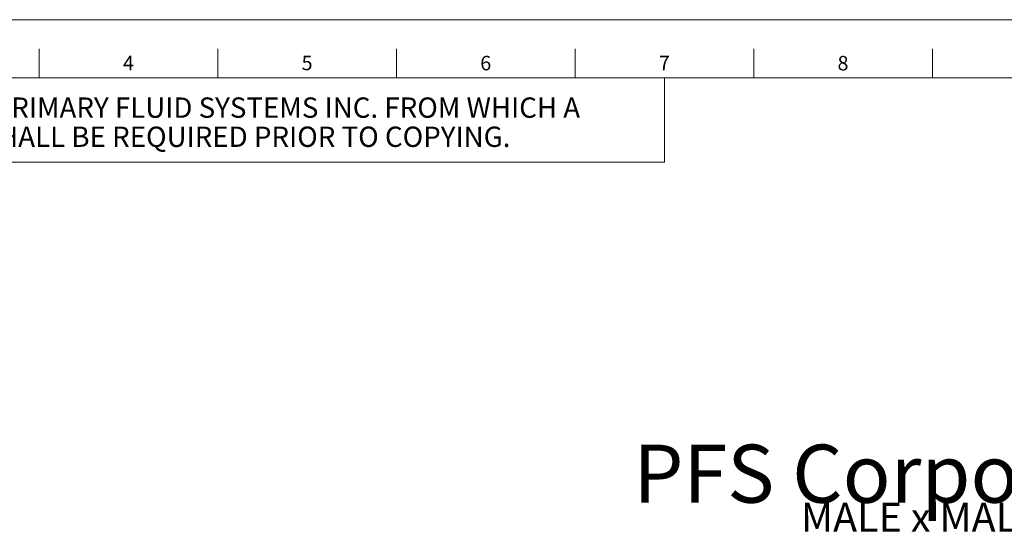
# Model space of a CAD drawing. Units: inches. Extents: x 0.6 to 33.4, y 0.2 to 21.4.
# Drawn here: x 4.6 to 11.3, y 17.9 to 21.4 of the extents above; entities that cross this region are included whole.
import ezdxf

# ---------------------------------------------------------------- set-up
doc = ezdxf.new("R2010")
doc.units = ezdxf.units.IN
doc.header["$LTSCALE"] = 2
doc.header["$MEASUREMENT"] = 0
doc.layers.add('Border (ANSI)', color=7, linetype='Continuous', lineweight=18)
doc.layers.add('Symbol (ANSI)', color=7, linetype='Continuous', lineweight=18)
doc.styles.add('Note Text (ANSI)', font='Dotum.ttf')

# ---------------------------------------------------------------- blocks, each defined once
blk = doc.blocks.new('Borders PFS LANDSCAPE')
at = {"layer": 'Border (ANSI)'}
for p, q in [((0.3, 10.7), (16.7, 10.7)), ((2.3462, 10.5), (2.3462, 10.6)), ((2.9615, 10.6), (2.9615, 10.5)), ((3.5769, 10.6), (3.5769, 10.5)), ((4.1923, 10.6), (4.1923, 10.5)), ((4.8077, 10.6), (4.8077, 10.5)), ((5.4231, 10.6), (5.4231, 10.5)), ((0.5, 10.5), (16.5, 10.5)), ((0.5, 10.5), (4.5, 10.5)), ((4.5, 10.5), (4.5, 10.2089)), ((4.5, 10.2089), (0.5, 10.2089))]:
    blk.add_line(p, q, dxfattribs=at)
at = {"layer": 'Border (ANSI)', "char_height": 0.05, "attachment_point": 2, "style": 'Note Text (ANSI)'}
for s, insert in [('\\fTechnic|b0|i0;\\H0.0500;4', (2.6538, 10.5757)), ('\\fTechnic|b0|i0;\\H0.0500;5', (3.2692, 10.5759)), ('\\fTechnic|b0|i0;\\H0.0500;6', (3.8846, 10.5754)), ('\\fTechnic|b0|i0;\\H0.0500;7', (4.5, 10.5759)), ('\\fTechnic|b0|i0;\\H0.0500;8', (5.1154, 10.5752))]:
    blk.add_mtext(s, dxfattribs=dict(at, insert=insert))
at = {"layer": 'Border (ANSI)', "insert": (0.55, 10.3468), "char_height": 0.07, "width": 4.049849, "attachment_point": 4, "line_spacing_factor": 0.860529, "style": 'Note Text (ANSI)'}
blk.add_mtext('\\fTechnic|b0|i0;\\H0.0700;THIS DRAWING IS THE PROPERTY OF PRIMARY FLUID SYSTEMS INC. FROM WHICH A WRITTEN CONSENT FOR APPROVAL SHALL BE REQUIRED PRIOR TO COPYING.', dxfattribs=at)

msp = doc.modelspace()

# ---------------------------------------------------------------- block references
at = {"xscale": 2, "yscale": 2, "zscale": 2}
msp.add_blockref('Borders PFS LANDSCAPE', (0, 0), dxfattribs=at)

# ---------------------------------------------------------------- texts
at = {"layer": 'Symbol (ANSI)', "insert": (11.671, 17.8707), "char_height": 0.2, "width": 6.037566, "attachment_point": 8, "line_spacing_factor": 0.600636, "style": 'Note Text (ANSI)'}
msp.add_mtext('{\\f@Arial Unicode MS|b0|i0|c129|p34;\\H2x;PFS Corporation Stops\\H0.5x;\\PMALE x MALE CONNECTION\\H2.5706x; }', dxfattribs=at)

doc.saveas('drawing.dxf')
